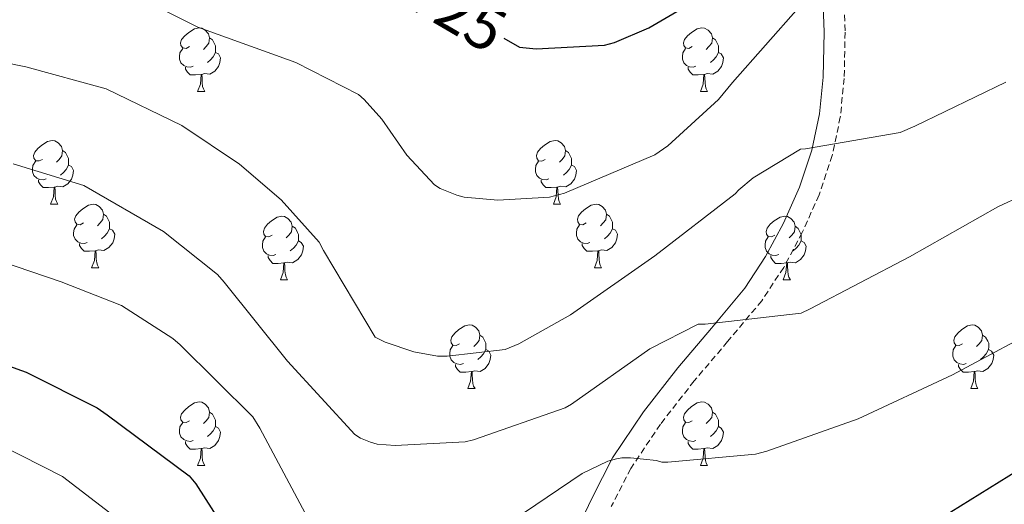
# Model space of a CAD drawing. Units: metres. Extents: x 585864 to 590356, y 4747083 to 4750110.
# Drawn here: x 586897 to 587053, y 4749597 to 4749673 of the extents above; entities that cross this region are included whole.
import ezdxf
from ezdxf.enums import TextEntityAlignment as Align

# ---------------------------------------------------------------- set-up
doc = ezdxf.new("R2010")
doc.units = ezdxf.units.M
doc.header["$MEASUREMENT"] = 0
doc.linetypes.add('TRAZOSX2', pattern=[1.5, 1, -0.5])
for name, color, linetype, lineweight in [('Level 21', 19, 'Continuous', 0), ('Level 36', 19, 'Continuous', 40), ('Level 4', 36, 'Continuous', 30), ('Level 41', 19, 'Continuous', 0), ('Level 5', 36, 'Continuous', 0)]:
    doc.layers.add(name, color=color, linetype=linetype, lineweight=lineweight)
doc.styles.add('Arial', font='ARIAL.TTF', dxfattribs={"height": 0.2})

msp = doc.modelspace()

# ---------------------------------------------------------------- linework, layer by layer
at = {"layer": 'Level 21', "color": 19, "linetype": 'Continuous', "lineweight": 0}
msp.add_polyline3d([(587024.12, 4749678.08, 729.7), (587024.4, 4749671.06, 730.97), (587024.25, 4749664, 732.26), (587023.67, 4749658.21, 733.48), (587022.46, 4749652.48, 734.69), (587020.51, 4749646.62, 735.9), (587017.98, 4749640.96, 737.06), (587015.17, 4749635.7, 738.1), (587011.9, 4749630.72, 739.1), (587006.64, 4749624.43, 740.41), (587001.34, 4749618.18, 741.66), (586995.89, 4749611.22, 742.7), (586991.03, 4749603.97, 743.71), (586987.86, 4749597.75, 745.53), (586984.82, 4749591.43, 747.42)], dxfattribs=at)
at = {"layer": 'Level 21', "color": 19, "linetype": 'TRAZOSX2', "lineweight": 0}
msp.add_polyline3d([(587027.43, 4749678.3, 729.7), (587027.71, 4749671.09, 730.97), (587027.56, 4749663.8, 732.26), (587026.95, 4749657.7, 733.48), (587025.66, 4749651.62, 734.69), (587023.6, 4749645.42, 735.9), (587020.95, 4749639.5, 737.06), (587018.02, 4749634, 738.1), (587014.56, 4749628.74, 739.1), (587009.17, 4749622.3, 740.41), (587003.9, 4749616.09, 741.66), (586998.57, 4749609.27, 742.7), (586993.89, 4749602.29, 743.71), (586990.82, 4749596.28, 745.53)], dxfattribs=at)
at = {"layer": 'Level 36', "color": 92, "linetype": 'Continuous', "lineweight": 0}
for points in [[(586924.26, 4749668.8, 0.01), (586923.73, 4749668.53, 0.01), (586923.2, 4749668.59, 0.01), (586922.93, 4749668.96, 0.01), (586922.88, 4749669.38, 0.01), (586923.04, 4749669.9, 0.01), (586923.52, 4749670.5, 0.01), (586924.15, 4749671.03, 0.01), (586925.05, 4749671.61, 0.01), (586925.8, 4749671.77, 0.01), (586926.22, 4749671.72, 0.01), (586926.75, 4749671.4, 0.01), (586927.28, 4749670.82, 0.01), (586927.44, 4749670.18, 0.01), (586927.33, 4749669.33, 0.01), (586926.91, 4749668.8, 0.01), (586926.49, 4749668.37, 0.01)], [(587003.58, 4749668.8, 0.01), (587003.05, 4749668.53, 0.01), (587002.52, 4749668.59, 0.01), (587002.26, 4749668.96, 0.01), (587002.2, 4749669.38, 0.01), (587002.36, 4749669.9, 0.01), (587002.84, 4749670.5, 0.01), (587003.48, 4749671.03, 0.01), (587004.38, 4749671.61, 0.01), (587005.12, 4749671.77, 0.01), (587005.55, 4749671.72, 0.01), (587006.08, 4749671.4, 0.01), (587006.61, 4749670.82, 0.01), (587006.77, 4749670.18, 0.01), (587006.66, 4749669.33, 0.01), (587006.23, 4749668.8, 0.01), (587005.81, 4749668.37, 0.01)], [(586927.44, 4749670.18, 0.01), (586927.92, 4749669.86, 0.01), (586928.23, 4749669.22, 0.01), (586928.39, 4749668.9, 0.01), (586928.39, 4749668.32, 0.01), (586928.39, 4749667.9, 0.01), (586928.02, 4749667.21, 0.01), (586927.6, 4749666.73, 0.01), (586927.12, 4749666.31, 0.01)], [(587006.77, 4749670.18, 0.01), (587007.24, 4749669.86, 0.01), (587007.56, 4749669.22, 0.01), (587007.72, 4749668.9, 0.01), (587007.72, 4749668.32, 0.01), (587007.72, 4749667.9, 0.01), (587007.35, 4749667.21, 0.01), (587006.93, 4749666.73, 0.01), (587006.45, 4749666.31, 0.01)], [(586924.84, 4749665.72, 0.01), (586924.42, 4749665.56, 0.01), (586923.83, 4749665.62, 0.01), (586923.36, 4749665.83, 0.01), (586922.93, 4749666.25, 0.01), (586922.72, 4749666.84, 0.01), (586922.72, 4749667.26, 0.01), (586922.77, 4749667.84, 0.01), (586923.2, 4749668.53, 0.01)], [(586928.39, 4749667.9, 0.01), (586928.85, 4749667.65, 0.01), (586929.19, 4749667.03, 0.01), (586929.08, 4749666.31, 0.01), (586928.87, 4749665.67, 0.01), (586928.29, 4749664.93, 0.01), (586927.49, 4749664.45, 0.01), (586926.64, 4749664.55, 0.01), (586926.21, 4749664.42, 0.01)], [(587004.17, 4749665.72, 0.01), (587003.74, 4749665.56, 0.01), (587003.16, 4749665.62, 0.01), (587002.68, 4749665.83, 0.01), (587002.26, 4749666.25, 0.01), (587002.04, 4749666.84, 0.01), (587002.04, 4749667.26, 0.01), (587002.1, 4749667.84, 0.01), (587002.52, 4749668.53, 0.01)], [(587007.72, 4749667.9, 0.01), (587008.17, 4749667.65, 0.01), (587008.52, 4749667.03, 0.01), (587008.41, 4749666.31, 0.01), (587008.2, 4749665.67, 0.01), (587007.61, 4749664.93, 0.01), (587006.82, 4749664.45, 0.01), (587005.97, 4749664.55, 0.01), (587005.54, 4749664.42, 0.01)], [(586926.1, 4749664.42, 0.01), (586925.21, 4749664.34, 0.01), (586924.37, 4749664.34, 0.01), (586923.94, 4749664.77, 0.01), (586923.62, 4749665.24, 0.01), (586923.62, 4749665.56, 0.01)], [(587005.43, 4749664.42, 0.01), (587004.54, 4749664.34, 0.01), (587003.69, 4749664.34, 0.01), (587003.27, 4749664.77, 0.01), (587002.95, 4749665.24, 0.01), (587002.95, 4749665.56, 0.01)], [(586925.56, 4749661.74, 0.01), (586925.99, 4749662.9, 0.01), (586926.1, 4749664.42, 0.01), (586926.21, 4749664.42, 0.01), (586926.25, 4749663.84, 0.01), (586926.28, 4749663.15, 0.01), (586926.35, 4749662.54, 0.01), (586926.47, 4749662.14, 0.01), (586926.68, 4749661.74, 0.01)], [(587004.88, 4749661.74, 0.01), (587005.32, 4749662.9, 0.01), (587005.43, 4749664.42, 0.01), (587005.54, 4749664.42, 0.01), (587005.57, 4749663.84, 0.01), (587005.61, 4749663.15, 0.01), (587005.68, 4749662.54, 0.01), (587005.79, 4749662.14, 0.01), (587006.01, 4749661.74, 0.01)], [(586925.56, 4749661.74, 0.01), (586926.68, 4749661.74, 0.01)], [(587004.88, 4749661.74, 0.01), (587006.01, 4749661.74, 0.01)], [(586901.07, 4749651.03, 0.01), (586900.54, 4749650.77, 0.01), (586900.01, 4749650.82, 0.01), (586899.74, 4749651.19, 0.01), (586899.69, 4749651.62, 0.01), (586899.85, 4749652.14, 0.01), (586900.33, 4749652.73, 0.01), (586900.96, 4749653.26, 0.01), (586901.86, 4749653.85, 0.01), (586902.61, 4749654.01, 0.01), (586903.03, 4749653.95, 0.01), (586903.56, 4749653.64, 0.01), (586904.09, 4749653.05, 0.01), (586904.25, 4749652.41, 0.01), (586904.14, 4749651.56, 0.01), (586903.72, 4749651.03, 0.01), (586903.3, 4749650.61, 0.01)], [(586980.4, 4749651.03, 0.01), (586979.87, 4749650.76, 0.01), (586979.34, 4749650.82, 0.01), (586979.07, 4749651.19, 0.01), (586979.02, 4749651.62, 0.01), (586979.18, 4749652.14, 0.01), (586979.66, 4749652.73, 0.01), (586980.29, 4749653.26, 0.01), (586981.19, 4749653.84, 0.01), (586981.94, 4749654, 0.01), (586982.36, 4749653.95, 0.01), (586982.89, 4749653.64, 0.01), (586983.42, 4749653.05, 0.01), (586983.58, 4749652.41, 0.01), (586983.47, 4749651.56, 0.01), (586983.05, 4749651.03, 0.01), (586982.63, 4749650.6, 0.01)], [(586904.25, 4749652.41, 0.01), (586904.73, 4749652.1, 0.01), (586905.04, 4749651.46, 0.01), (586905.2, 4749651.14, 0.01), (586905.2, 4749650.56, 0.01), (586905.2, 4749650.13, 0.01), (586904.83, 4749649.44, 0.01), (586904.41, 4749648.96, 0.01), (586903.93, 4749648.54, 0.01)], [(586983.58, 4749652.41, 0.01), (586984.06, 4749652.1, 0.01), (586984.37, 4749651.46, 0.01), (586984.53, 4749651.14, 0.01), (586984.53, 4749650.56, 0.01), (586984.53, 4749650.13, 0.01), (586984.16, 4749649.44, 0.01), (586983.74, 4749648.96, 0.01), (586983.26, 4749648.54, 0.01)], [(586901.65, 4749647.95, 0.01), (586901.23, 4749647.79, 0.01), (586900.64, 4749647.85, 0.01), (586900.17, 4749648.06, 0.01), (586899.74, 4749648.49, 0.01), (586899.53, 4749649.07, 0.01), (586899.53, 4749649.49, 0.01), (586899.58, 4749650.08, 0.01), (586900.01, 4749650.77, 0.01)], [(586980.98, 4749647.95, 0.01), (586980.56, 4749647.79, 0.01), (586979.97, 4749647.85, 0.01), (586979.5, 4749648.06, 0.01), (586979.07, 4749648.48, 0.01), (586978.86, 4749649.07, 0.01), (586978.86, 4749649.49, 0.01), (586978.91, 4749650.08, 0.01), (586979.34, 4749650.76, 0.01)], [(586905.2, 4749650.13, 0.01), (586905.66, 4749649.88, 0.01), (586906, 4749649.27, 0.01), (586905.89, 4749648.54, 0.01), (586905.68, 4749647.9, 0.01), (586905.1, 4749647.16, 0.01), (586904.3, 4749646.68, 0.01), (586903.45, 4749646.79, 0.01), (586903.02, 4749646.66, 0.01)], [(586984.53, 4749650.13, 0.01), (586984.99, 4749649.88, 0.01), (586985.33, 4749649.26, 0.01), (586985.22, 4749648.54, 0.01), (586985.01, 4749647.9, 0.01), (586984.43, 4749647.16, 0.01), (586983.63, 4749646.68, 0.01), (586982.78, 4749646.78, 0.01), (586982.35, 4749646.66, 0.01)], [(586902.91, 4749646.66, 0.01), (586902.02, 4749646.57, 0.01), (586901.18, 4749646.57, 0.01), (586900.75, 4749647, 0.01), (586900.43, 4749647.48, 0.01), (586900.43, 4749647.79, 0.01)], [(586982.24, 4749646.66, 0.01), (586981.35, 4749646.57, 0.01), (586980.51, 4749646.57, 0.01), (586980.08, 4749647, 0.01), (586979.76, 4749647.48, 0.01), (586979.76, 4749647.79, 0.01)], [(586902.37, 4749643.97, 0.01), (586902.8, 4749645.13, 0.01), (586902.91, 4749646.66, 0.01), (586903.02, 4749646.66, 0.01), (586903.06, 4749646.07, 0.01), (586903.09, 4749645.39, 0.01), (586903.16, 4749644.77, 0.01), (586903.28, 4749644.37, 0.01), (586903.49, 4749643.97, 0.01)], [(586981.7, 4749643.97, 0.01), (586982.13, 4749645.13, 0.01), (586982.24, 4749646.66, 0.01), (586982.35, 4749646.66, 0.01), (586982.39, 4749646.07, 0.01), (586982.42, 4749645.38, 0.01), (586982.49, 4749644.77, 0.01), (586982.61, 4749644.37, 0.01), (586982.82, 4749643.97, 0.01)], [(586902.37, 4749643.97, 0.01), (586903.49, 4749643.97, 0.01)], [(586907.54, 4749641, 0.01), (586907.01, 4749640.73, 0.01), (586906.48, 4749640.79, 0.01), (586906.22, 4749641.16, 0.01), (586906.16, 4749641.58, 0.01), (586906.32, 4749642.1, 0.01), (586906.8, 4749642.7, 0.01), (586907.44, 4749643.23, 0.01), (586908.34, 4749643.81, 0.01), (586909.08, 4749643.97, 0.01), (586909.51, 4749643.92, 0.01), (586910.04, 4749643.6, 0.01), (586910.57, 4749643.02, 0.01), (586910.73, 4749642.38, 0.01), (586910.62, 4749641.53, 0.01), (586910.19, 4749641, 0.01), (586909.77, 4749640.57, 0.01)], [(586981.7, 4749643.97, 0.01), (586982.82, 4749643.97, 0.01)], [(586986.87, 4749641, 0.01), (586986.34, 4749640.73, 0.01), (586985.81, 4749640.78, 0.01), (586985.55, 4749641.16, 0.01), (586985.49, 4749641.58, 0.01), (586985.65, 4749642.1, 0.01), (586986.13, 4749642.7, 0.01), (586986.77, 4749643.22, 0.01), (586987.67, 4749643.81, 0.01), (586988.41, 4749643.97, 0.01), (586988.84, 4749643.92, 0.01), (586989.37, 4749643.6, 0.01), (586989.9, 4749643.02, 0.01), (586990.06, 4749642.38, 0.01), (586989.95, 4749641.52, 0.01), (586989.52, 4749641, 0.01), (586989.1, 4749640.57, 0.01)], [(586910.73, 4749642.38, 0.01), (586911.2, 4749642.06, 0.01), (586911.52, 4749641.42, 0.01), (586911.68, 4749641.1, 0.01), (586911.68, 4749640.52, 0.01), (586911.68, 4749640.1, 0.01), (586911.31, 4749639.41, 0.01), (586910.89, 4749638.93, 0.01), (586910.41, 4749638.51, 0.01)], [(586937.32, 4749639.09, 0.01), (586936.79, 4749638.82, 0.01), (586936.26, 4749638.88, 0.01), (586935.99, 4749639.25, 0.01), (586935.94, 4749639.68, 0.01), (586936.1, 4749640.2, 0.01), (586936.58, 4749640.79, 0.01), (586937.21, 4749641.32, 0.01), (586938.11, 4749641.9, 0.01), (586938.86, 4749642.06, 0.01), (586939.28, 4749642.01, 0.01), (586939.81, 4749641.7, 0.01), (586940.34, 4749641.11, 0.01), (586940.5, 4749640.47, 0.01), (586940.39, 4749639.62, 0.01), (586939.97, 4749639.09, 0.01), (586939.55, 4749638.66, 0.01)], [(586990.06, 4749642.38, 0.01), (586990.53, 4749642.06, 0.01), (586990.85, 4749641.42, 0.01), (586991.01, 4749641.1, 0.01), (586991.01, 4749640.52, 0.01), (586991.01, 4749640.1, 0.01), (586990.64, 4749639.4, 0.01), (586990.22, 4749638.92, 0.01), (586989.74, 4749638.5, 0.01)], [(587016.64, 4749639.09, 0.01), (587016.11, 4749638.82, 0.01), (587015.58, 4749638.88, 0.01), (587015.32, 4749639.25, 0.01), (587015.26, 4749639.67, 0.01), (587015.42, 4749640.19, 0.01), (587015.9, 4749640.79, 0.01), (587016.54, 4749641.32, 0.01), (587017.44, 4749641.9, 0.01), (587018.18, 4749642.06, 0.01), (587018.61, 4749642.01, 0.01), (587019.14, 4749641.69, 0.01), (587019.67, 4749641.11, 0.01), (587019.83, 4749640.47, 0.01), (587019.72, 4749639.62, 0.01), (587019.29, 4749639.09, 0.01), (587018.87, 4749638.66, 0.01)], [(586908.13, 4749637.92, 0.01), (586907.7, 4749637.76, 0.01), (586907.12, 4749637.82, 0.01), (586906.64, 4749638.03, 0.01), (586906.22, 4749638.45, 0.01), (586906, 4749639.04, 0.01), (586906, 4749639.46, 0.01), (586906.06, 4749640.04, 0.01), (586906.48, 4749640.73, 0.01)], [(586911.68, 4749640.1, 0.01), (586912.13, 4749639.85, 0.01), (586912.48, 4749639.23, 0.01), (586912.37, 4749638.51, 0.01), (586912.16, 4749637.87, 0.01), (586911.57, 4749637.13, 0.01), (586910.78, 4749636.65, 0.01), (586909.93, 4749636.75, 0.01), (586909.5, 4749636.62, 0.01)], [(586940.5, 4749640.47, 0.01), (586940.98, 4749640.16, 0.01), (586941.29, 4749639.52, 0.01), (586941.45, 4749639.2, 0.01), (586941.45, 4749638.62, 0.01), (586941.45, 4749638.19, 0.01), (586941.08, 4749637.5, 0.01), (586940.66, 4749637.02, 0.01), (586940.18, 4749636.6, 0.01)], [(586987.46, 4749637.92, 0.01), (586987.03, 4749637.76, 0.01), (586986.45, 4749637.82, 0.01), (586985.97, 4749638.02, 0.01), (586985.55, 4749638.45, 0.01), (586985.33, 4749639.04, 0.01), (586985.33, 4749639.46, 0.01), (586985.39, 4749640.04, 0.01), (586985.81, 4749640.73, 0.01)], [(586991.01, 4749640.1, 0.01), (586991.46, 4749639.84, 0.01), (586991.81, 4749639.23, 0.01), (586991.7, 4749638.5, 0.01), (586991.49, 4749637.86, 0.01), (586990.9, 4749637.12, 0.01), (586990.11, 4749636.64, 0.01), (586989.26, 4749636.75, 0.01), (586988.83, 4749636.62, 0.01)], [(587019.83, 4749640.47, 0.01), (587020.3, 4749640.15, 0.01), (587020.62, 4749639.51, 0.01), (587020.78, 4749639.19, 0.01), (587020.78, 4749638.61, 0.01), (587020.78, 4749638.19, 0.01), (587020.41, 4749637.5, 0.01), (587019.99, 4749637.02, 0.01), (587019.51, 4749636.6, 0.01)], [(586937.9, 4749636.01, 0.01), (586937.48, 4749635.85, 0.01), (586936.89, 4749635.91, 0.01), (586936.42, 4749636.12, 0.01), (586935.99, 4749636.55, 0.01), (586935.78, 4749637.13, 0.01), (586935.78, 4749637.55, 0.01), (586935.83, 4749638.14, 0.01), (586936.26, 4749638.82, 0.01)], [(586941.45, 4749638.19, 0.01), (586941.91, 4749637.94, 0.01), (586942.25, 4749637.32, 0.01), (586942.14, 4749636.6, 0.01), (586941.93, 4749635.96, 0.01), (586941.35, 4749635.22, 0.01), (586940.55, 4749634.74, 0.01), (586939.7, 4749634.84, 0.01), (586939.27, 4749634.72, 0.01)], [(587017.23, 4749636.01, 0.01), (587016.8, 4749635.85, 0.01), (587016.22, 4749635.91, 0.01), (587015.74, 4749636.12, 0.01), (587015.32, 4749636.54, 0.01), (587015.1, 4749637.13, 0.01), (587015.1, 4749637.55, 0.01), (587015.16, 4749638.13, 0.01), (587015.58, 4749638.82, 0.01)], [(587020.78, 4749638.19, 0.01), (587021.23, 4749637.94, 0.01), (587021.58, 4749637.32, 0.01), (587021.47, 4749636.6, 0.01), (587021.26, 4749635.96, 0.01), (587020.67, 4749635.22, 0.01), (587019.88, 4749634.74, 0.01), (587019.03, 4749634.84, 0.01), (587018.6, 4749634.71, 0.01)], [(586909.39, 4749636.62, 0.01), (586908.5, 4749636.54, 0.01), (586907.65, 4749636.54, 0.01), (586907.23, 4749636.97, 0.01), (586906.91, 4749637.44, 0.01), (586906.91, 4749637.76, 0.01)], [(586908.84, 4749633.94, 0.01), (586909.28, 4749635.1, 0.01), (586909.39, 4749636.62, 0.01), (586909.5, 4749636.62, 0.01), (586909.53, 4749636.04, 0.01), (586909.57, 4749635.35, 0.01), (586909.64, 4749634.74, 0.01), (586909.75, 4749634.34, 0.01), (586909.97, 4749633.94, 0.01)], [(586988.72, 4749636.62, 0.01), (586987.83, 4749636.54, 0.01), (586986.98, 4749636.54, 0.01), (586986.56, 4749636.96, 0.01), (586986.24, 4749637.44, 0.01), (586986.24, 4749637.76, 0.01)], [(586988.17, 4749633.94, 0.01), (586988.61, 4749635.1, 0.01), (586988.72, 4749636.62, 0.01), (586988.83, 4749636.62, 0.01), (586988.86, 4749636.04, 0.01), (586988.9, 4749635.35, 0.01), (586988.97, 4749634.74, 0.01), (586989.08, 4749634.34, 0.01), (586989.3, 4749633.94, 0.01)], [(586939.16, 4749634.72, 0.01), (586938.27, 4749634.63, 0.01), (586937.43, 4749634.63, 0.01), (586937, 4749635.06, 0.01), (586936.68, 4749635.54, 0.01), (586936.68, 4749635.85, 0.01)], [(587018.49, 4749634.71, 0.01), (587017.6, 4749634.63, 0.01), (587016.75, 4749634.63, 0.01), (587016.33, 4749635.06, 0.01), (587016.01, 4749635.53, 0.01), (587016.01, 4749635.85, 0.01)], [(586908.84, 4749633.94, 0.01), (586909.97, 4749633.94, 0.01)], [(586938.62, 4749632.03, 0.01), (586939.05, 4749633.19, 0.01), (586939.16, 4749634.72, 0.01), (586939.27, 4749634.72, 0.01), (586939.31, 4749634.13, 0.01), (586939.34, 4749633.44, 0.01), (586939.41, 4749632.83, 0.01), (586939.53, 4749632.43, 0.01), (586939.74, 4749632.03, 0.01)], [(586988.17, 4749633.94, 0.01), (586989.3, 4749633.94, 0.01)], [(587017.94, 4749632.03, 0.01), (587018.38, 4749633.19, 0.01), (587018.49, 4749634.71, 0.01), (587018.6, 4749634.71, 0.01), (587018.63, 4749634.13, 0.01), (587018.67, 4749633.44, 0.01), (587018.74, 4749632.83, 0.01), (587018.85, 4749632.43, 0.01), (587019.07, 4749632.03, 0.01)], [(586938.62, 4749632.03, 0.01), (586939.74, 4749632.03, 0.01)], [(587017.94, 4749632.03, 0.01), (587019.07, 4749632.03, 0.01)], [(586966.89, 4749621.95, 0.01), (586966.36, 4749621.68, 0.01), (586965.83, 4749621.74, 0.01), (586965.57, 4749622.11, 0.01), (586965.51, 4749622.53, 0.01), (586965.67, 4749623.05, 0.01), (586966.15, 4749623.65, 0.01), (586966.79, 4749624.18, 0.01), (586967.69, 4749624.76, 0.01), (586968.43, 4749624.92, 0.01), (586968.86, 4749624.87, 0.01), (586969.39, 4749624.55, 0.01), (586969.92, 4749623.97, 0.01), (586970.08, 4749623.33, 0.01), (586969.97, 4749622.48, 0.01), (586969.54, 4749621.95, 0.01), (586969.12, 4749621.52, 0.01)], [(587046.22, 4749621.95, 0.01), (587045.69, 4749621.68, 0.01), (587045.16, 4749621.74, 0.01), (587044.9, 4749622.11, 0.01), (587044.84, 4749622.53, 0.01), (587045, 4749623.05, 0.01), (587045.48, 4749623.65, 0.01), (587046.12, 4749624.18, 0.01), (587047.02, 4749624.76, 0.01), (587047.76, 4749624.92, 0.01), (587048.18, 4749624.87, 0.01), (587048.72, 4749624.55, 0.01), (587049.24, 4749623.97, 0.01), (587049.4, 4749623.33, 0.01), (587049.3, 4749622.48, 0.01), (587048.87, 4749621.95, 0.01), (587048.45, 4749621.52, 0.01)], [(586970.08, 4749623.33, 0.01), (586970.55, 4749623.01, 0.01), (586970.87, 4749622.37, 0.01), (586971.03, 4749622.05, 0.01), (586971.03, 4749621.47, 0.01), (586971.03, 4749621.05, 0.01), (586970.66, 4749620.36, 0.01), (586970.24, 4749619.88, 0.01), (586969.76, 4749619.46, 0.01)], [(587049.4, 4749623.33, 0.01), (587049.88, 4749623.01, 0.01), (587050.2, 4749622.37, 0.01), (587050.36, 4749622.05, 0.01), (587050.36, 4749621.47, 0.01), (587050.35, 4749621.05, 0.01), (587049.98, 4749620.36, 0.01), (587049.56, 4749619.88, 0.01), (587049.08, 4749619.46, 0.01)], [(586967.48, 4749618.87, 0.01), (586967.05, 4749618.71, 0.01), (586966.47, 4749618.77, 0.01), (586965.99, 4749618.98, 0.01), (586965.57, 4749619.4, 0.01), (586965.35, 4749619.99, 0.01), (586965.35, 4749620.41, 0.01), (586965.41, 4749620.99, 0.01), (586965.83, 4749621.68, 0.01)], [(586971.03, 4749621.05, 0.01), (586971.48, 4749620.8, 0.01), (586971.83, 4749620.18, 0.01), (586971.72, 4749619.46, 0.01), (586971.51, 4749618.82, 0.01), (586970.92, 4749618.08, 0.01), (586970.13, 4749617.6, 0.01), (586969.28, 4749617.7, 0.01), (586968.85, 4749617.57, 0.01)], [(587046.8, 4749618.87, 0.01), (587046.38, 4749618.71, 0.01), (587045.79, 4749618.77, 0.01), (587045.32, 4749618.98, 0.01), (587044.89, 4749619.4, 0.01), (587044.68, 4749619.99, 0.01), (587044.68, 4749620.41, 0.01), (587044.73, 4749620.99, 0.01), (587045.16, 4749621.68, 0.01)], [(587050.35, 4749621.05, 0.01), (587050.81, 4749620.8, 0.01), (587051.15, 4749620.18, 0.01), (587051.04, 4749619.46, 0.01), (587050.83, 4749618.82, 0.01), (587050.25, 4749618.08, 0.01), (587049.45, 4749617.6, 0.01), (587048.6, 4749617.7, 0.01), (587048.17, 4749617.57, 0.01)], [(586968.74, 4749617.57, 0.01), (586967.85, 4749617.49, 0.01), (586967, 4749617.49, 0.01), (586966.58, 4749617.92, 0.01), (586966.26, 4749618.39, 0.01), (586966.26, 4749618.71, 0.01)], [(587048.06, 4749617.57, 0.01), (587047.17, 4749617.49, 0.01), (587046.33, 4749617.49, 0.01), (587045.9, 4749617.92, 0.01), (587045.58, 4749618.39, 0.01), (587045.58, 4749618.71, 0.01)], [(586968.19, 4749614.89, 0.01), (586968.63, 4749616.05, 0.01), (586968.74, 4749617.57, 0.01), (586968.85, 4749617.57, 0.01), (586968.88, 4749616.99, 0.01), (586968.92, 4749616.3, 0.01), (586968.99, 4749615.69, 0.01), (586969.1, 4749615.29, 0.01), (586969.32, 4749614.89, 0.01)], [(587047.52, 4749614.89, 0.01), (587047.95, 4749616.05, 0.01), (587048.06, 4749617.57, 0.01), (587048.17, 4749617.57, 0.01), (587048.21, 4749616.99, 0.01), (587048.24, 4749616.3, 0.01), (587048.31, 4749615.69, 0.01), (587048.43, 4749615.29, 0.01), (587048.64, 4749614.89, 0.01)], [(586968.19, 4749614.89, 0.01), (586969.32, 4749614.89, 0.01)], [(587047.52, 4749614.89, 0.01), (587048.64, 4749614.89, 0.01)], [(586924.26, 4749609.81, 0.01), (586923.73, 4749609.54, 0.01), (586923.2, 4749609.6, 0.01), (586922.93, 4749609.97, 0.01), (586922.88, 4749610.39, 0.01), (586923.04, 4749610.91, 0.01), (586923.52, 4749611.51, 0.01), (586924.15, 4749612.04, 0.01), (586925.05, 4749612.62, 0.01), (586925.8, 4749612.78, 0.01), (586926.22, 4749612.73, 0.01), (586926.75, 4749612.41, 0.01), (586927.28, 4749611.83, 0.01), (586927.44, 4749611.19, 0.01), (586927.33, 4749610.34, 0.01), (586926.91, 4749609.81, 0.01), (586926.49, 4749609.38, 0.01)], [(587003.58, 4749609.81, 0.01), (587003.05, 4749609.54, 0.01), (587002.52, 4749609.6, 0.01), (587002.26, 4749609.97, 0.01), (587002.2, 4749610.39, 0.01), (587002.36, 4749610.91, 0.01), (587002.84, 4749611.51, 0.01), (587003.48, 4749612.04, 0.01), (587004.38, 4749612.62, 0.01), (587005.12, 4749612.78, 0.01), (587005.55, 4749612.73, 0.01), (587006.08, 4749612.41, 0.01), (587006.61, 4749611.83, 0.01), (587006.77, 4749611.19, 0.01), (587006.66, 4749610.34, 0.01), (587006.23, 4749609.81, 0.01), (587005.81, 4749609.38, 0.01)], [(586927.44, 4749611.19, 0.01), (586927.92, 4749610.87, 0.01), (586928.23, 4749610.23, 0.01), (586928.39, 4749609.91, 0.01), (586928.39, 4749609.33, 0.01), (586928.39, 4749608.91, 0.01), (586928.02, 4749608.22, 0.01), (586927.6, 4749607.74, 0.01), (586927.12, 4749607.32, 0.01)], [(587006.77, 4749611.19, 0.01), (587007.24, 4749610.87, 0.01), (587007.56, 4749610.23, 0.01), (587007.72, 4749609.91, 0.01), (587007.72, 4749609.33, 0.01), (587007.72, 4749608.91, 0.01), (587007.35, 4749608.22, 0.01), (587006.93, 4749607.74, 0.01), (587006.45, 4749607.32, 0.01)], [(586924.84, 4749606.73, 0.01), (586924.42, 4749606.57, 0.01), (586923.83, 4749606.63, 0.01), (586923.36, 4749606.84, 0.01), (586922.93, 4749607.26, 0.01), (586922.72, 4749607.85, 0.01), (586922.72, 4749608.27, 0.01), (586922.77, 4749608.85, 0.01), (586923.2, 4749609.54, 0.01)], [(586928.39, 4749608.91, 0.01), (586928.85, 4749608.66, 0.01), (586929.19, 4749608.04, 0.01), (586929.08, 4749607.32, 0.01), (586928.87, 4749606.68, 0.01), (586928.29, 4749605.94, 0.01), (586927.49, 4749605.46, 0.01), (586926.64, 4749605.56, 0.01), (586926.21, 4749605.43, 0.01)], [(587004.17, 4749606.73, 0.01), (587003.74, 4749606.57, 0.01), (587003.16, 4749606.63, 0.01), (587002.68, 4749606.84, 0.01), (587002.26, 4749607.26, 0.01), (587002.04, 4749607.85, 0.01), (587002.04, 4749608.27, 0.01), (587002.1, 4749608.85, 0.01), (587002.52, 4749609.54, 0.01)], [(587007.72, 4749608.91, 0.01), (587008.17, 4749608.66, 0.01), (587008.52, 4749608.04, 0.01), (587008.41, 4749607.32, 0.01), (587008.2, 4749606.68, 0.01), (587007.61, 4749605.94, 0.01), (587006.82, 4749605.46, 0.01), (587005.97, 4749605.56, 0.01), (587005.54, 4749605.43, 0.01)], [(586926.1, 4749605.43, 0.01), (586925.21, 4749605.35, 0.01), (586924.37, 4749605.35, 0.01), (586923.94, 4749605.78, 0.01), (586923.62, 4749606.25, 0.01), (586923.62, 4749606.57, 0.01)], [(587005.43, 4749605.43, 0.01), (587004.54, 4749605.35, 0.01), (587003.69, 4749605.35, 0.01), (587003.27, 4749605.78, 0.01), (587002.95, 4749606.25, 0.01), (587002.95, 4749606.57, 0.01)], [(586925.56, 4749602.75, 0.01), (586925.99, 4749603.91, 0.01), (586926.1, 4749605.43, 0.01), (586926.21, 4749605.43, 0.01), (586926.25, 4749604.85, 0.01), (586926.28, 4749604.16, 0.01), (586926.35, 4749603.55, 0.01), (586926.47, 4749603.15, 0.01), (586926.68, 4749602.75, 0.01)], [(587004.88, 4749602.75, 0.01), (587005.32, 4749603.91, 0.01), (587005.43, 4749605.43, 0.01), (587005.54, 4749605.43, 0.01), (587005.57, 4749604.85, 0.01), (587005.61, 4749604.16, 0.01), (587005.68, 4749603.55, 0.01), (587005.79, 4749603.15, 0.01), (587006.01, 4749602.75, 0.01)], [(586925.56, 4749602.75, 0.01), (586926.68, 4749602.75, 0.01)], [(587004.88, 4749602.75, 0.01), (587006.01, 4749602.75, 0.01)]]:
    msp.add_polyline3d(points, dxfattribs=at)
at = {"layer": 'Level 4', "color": 36, "linetype": 'Continuous', "lineweight": 30}
for points in [[(586973.86, 4749670.16, 725.01), (586976.33, 4749668.72, 725.01), (586978.99, 4749668.46, 725.01), (586989.74, 4749669.01, 725.01), (586991.31, 4749669.46, 725.01), (586996.75, 4749671.76, 725.01), (587006.22, 4749677.33, 725.01)], [(587032.89, 4749588.12, 750.01), (587040.2, 4749592.24, 750.01), (587044.39, 4749595.44, 750.01), (587058.09, 4749603.98, 750.01), (587064.97, 4749609.87, 750.01), (587077.26, 4749620.78, 750.01), (587090.57, 4749631.47, 750.01), (587103.95, 4749642.22, 750.01), (587117.13, 4749652.34, 750.01), (587129.1, 4749662.61, 750.01), (587142.54, 4749672.21, 750.01)], [(586881.87, 4749623.44, 750.01), (586898.51, 4749617.49, 750.01), (586909.7, 4749611.83, 750.01), (586911.27, 4749610.77, 750.01), (586924.23, 4749601.14, 750.01), (586925.29, 4749599.86, 750.01), (586932.42, 4749588.66, 750.01)]]:
    msp.add_polyline3d(points, dxfattribs=at)
at = {"layer": 'Level 5', "color": 36, "linetype": 'Continuous', "lineweight": 0}
for points in [[(586914.7, 4749677.37, 730.01), (586925.61, 4749671.89, 730.01), (586941.07, 4749666.32, 730.01), (586950.92, 4749661.27, 730.01), (586951.85, 4749660.47, 730.01), (586954.63, 4749657.36, 730.01), (586958.57, 4749651.67, 730.01), (586962.92, 4749646.99, 730.01), (586963.82, 4749646.45, 730.01), (586966.44, 4749645.36, 730.01), (586967.63, 4749645.07, 730.01), (586972.91, 4749644.59, 730.01), (586981.07, 4749645.07, 730.01), (586983.43, 4749645.71, 730.01), (586997.71, 4749651.73, 730.01), (586999.75, 4749653.17, 730.01), (587007.75, 4749660.46, 730.01), (587009.96, 4749663.12, 730.01), (587020.33, 4749674.93, 730.01)], [(586884.44, 4749668.46, 735.01), (586898.47, 4749665.62, 735.01), (586911.15, 4749662.15, 735.01), (586923.05, 4749656.34, 735.01), (586932.14, 4749650.29, 735.01), (586938.73, 4749644.63, 735.01), (586944.71, 4749637.97, 735.01), (586945.42, 4749636.66, 735.01), (586953.58, 4749622.99, 735.01), (586955.15, 4749622.23, 735.01), (586959.66, 4749620.69, 735.01), (586963.4, 4749620.02, 735.01), (586964.94, 4749619.99, 735.01), (586974.06, 4749621.07, 735.01), (586976.23, 4749621.94, 735.01), (586984.36, 4749626.51, 735.01), (586997.67, 4749635.82, 735.01), (587010.38, 4749645.58, 735.01), (587010.95, 4749646.22, 735.01), (587013.19, 4749648.14, 735.01), (587020.65, 4749652.66, 735.01), (587021.48, 4749652.69, 735.01), (587036.39, 4749655.28, 735.01), (587038.73, 4749656.27, 735.01), (587053.07, 4749663.18, 735.01)], [(586896.47, 4749650.3, 740.01), (586907.6, 4749646.93, 740.01), (586920.17, 4749639.64, 740.01), (586928.68, 4749632.88, 740.01), (586929.74, 4749631.67, 740.01), (586939.75, 4749619.19, 740.01), (586950.34, 4749607.67, 740.01), (586951.27, 4749607.09, 740.01), (586952.81, 4749606.42, 740.01), (586953.9, 4749606.13, 740.01), (586956.74, 4749605.91, 740.01), (586967.75, 4749606.48, 740.01), (586969.06, 4749606.8, 740.01), (586983.56, 4749611.83, 740.01), (586984.52, 4749612.43, 740.01), (586996.91, 4749621.14, 740.01), (587004.52, 4749625.04, 740.01), (587005.64, 4749625.04, 740.01), (587020.78, 4749626.8, 740.01), (587022.19, 4749627.47, 740.01), (587037.87, 4749635.66, 740.01), (587051.82, 4749643.54, 740.01), (587067.15, 4749650.7, 740.01)], [(586894.47, 4749634.98, 745.01), (586904.05, 4749631.71, 745.01), (586913.55, 4749627.99, 745.01), (586921.67, 4749622.77, 745.01), (586922.83, 4749621.81, 745.01), (586934.25, 4749610.45, 745.01), (586935.37, 4749608.66, 745.01), (586942.95, 4749594.48, 745.01)], [(586973.38, 4749592.85, 745.01), (586986.25, 4749601.49, 745.01), (586990.25, 4749603.44, 745.01), (586991.62, 4749603.83, 745.01), (586992.49, 4749603.95, 745.01), (586993.86, 4749603.99, 745.01), (586997.93, 4749603.54, 745.01), (586998.79, 4749603.31, 745.01), (586999.75, 4749603.28, 745.01), (587013.58, 4749604.53, 745.01), (587015.37, 4749605.04, 745.01), (587029.77, 4749610.1, 745.01), (587044.65, 4749617.04, 745.01), (587060.39, 4749625.46, 745.01)], [(586894.4, 4749606.03, 755.01), (586904.25, 4749601.04, 755.01), (586916.92, 4749591.3, 755.01)]]:
    msp.add_polyline3d(points, dxfattribs=at)

# ---------------------------------------------------------------- texts
at = {"layer": 'Level 41', "color": 39, "linetype": 'Continuous', "lineweight": 0, "style": 'Arial'}
msp.add_text('725', height=6.9999, rotation=-30.284045, dxfattribs=at).set_placement((586966.3906, 4749674.5291, 725.01), align=Align.MIDDLE_CENTER)

doc.saveas('drawing.dxf')
